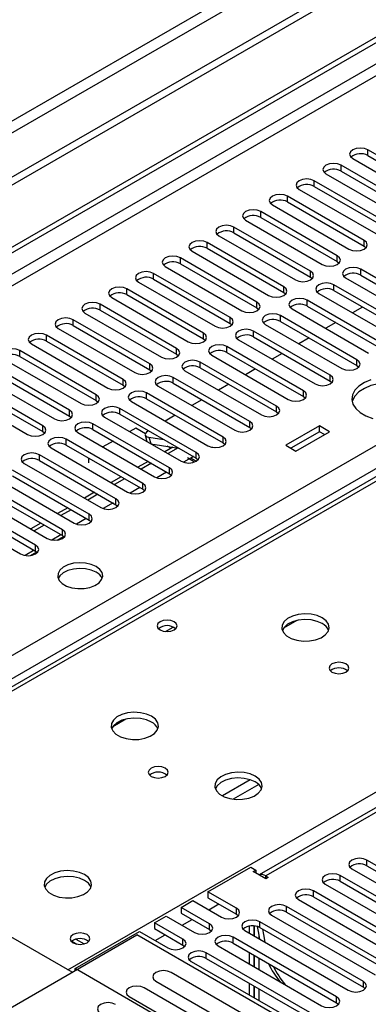
# Model space of a CAD drawing. Units: millimetres. Extents: x 3 to 9033, y 9 to 12780.
# Drawn here: x 4809 to 4882, y 3002 to 3210 of the extents above; entities that cross this region are included whole.
import ezdxf

# ---------------------------------------------------------------- set-up
doc = ezdxf.new("R2010")
doc.units = ezdxf.units.MM
doc.header["$LTSCALE"] = 43

msp = doc.modelspace()

# ---------------------------------------------------------------- linework, layer by layer
at = {"color": 7, "linetype": 'Continuous', "lineweight": 25}
for p, q in [((4686.501, 3092.151), (5833.429, 3754.258)), ((4687.562, 3091.539), (5834.489, 3753.646)), ((5368.95, 3323.24), (4859.217, 3028.978)), ((4999.396, 3287.53), (3724.483, 2551.538)), ((4999.396, 3285.897), (3724.483, 2549.905)), ((5047.872, 3207.808), (4761.074, 3042.243)), ((4898.35, 3172.913), (4882.175, 3182.251)), ((4878.993, 3180.414), (4895.168, 3171.076)), ((4882.175, 3181.026), (4898.35, 3171.689)), ((4892.693, 3169.648), (4876.518, 3178.985)), ((4873.336, 3177.148), (4889.511, 3167.811)), ((4876.518, 3177.761), (4892.693, 3168.423)), ((4867.679, 3173.883), (4883.855, 3164.545)), ((4887.036, 3166.382), (4870.861, 3175.72)), ((4870.861, 3174.495), (4887.036, 3165.157)), ((4881.38, 3163.117), (4865.205, 3172.454)), ((4862.023, 3170.617), (4878.198, 3161.28)), ((4865.205, 3171.229), (4881.38, 3161.892)), ((4875.723, 3159.851), (4859.548, 3169.189)), ((4859.548, 3167.964), (4875.723, 3158.626)), ((4870.066, 3156.585), (4853.891, 3165.923)), ((4856.366, 3167.352), (4872.541, 3158.014)), ((4850.709, 3164.086), (4866.884, 3154.748)), ((4853.891, 3164.698), (4870.066, 3155.36)), ((4864.409, 3153.32), (4848.234, 3162.657)), ((4848.234, 3161.432), (4864.409, 3152.095)), ((4881.38, 3161.892), (4881.773, 3161.586)), ((4858.752, 3150.054), (4842.577, 3159.392)), ((4845.052, 3160.82), (4861.227, 3151.483)), ((4839.395, 3157.555), (4855.57, 3148.217)), ((4842.577, 3158.167), (4858.752, 3148.829)), ((4875.723, 3158.626), (4876.116, 3158.32)), ((4853.095, 3146.788), (4836.92, 3156.126)), ((4870.066, 3155.36), (4870.459, 3155.054)), ((4877.491, 3155.157), (4893.666, 3145.819)), ((4896.848, 3147.656), (4880.673, 3156.993)), ((4880.673, 3155.769), (4896.848, 3146.431)), ((4833.738, 3154.289), (4849.913, 3144.951)), ((4836.92, 3154.901), (4853.095, 3145.564)), ((4891.191, 3144.39), (4875.016, 3153.728)), ((4828.082, 3151.023), (4844.257, 3141.686)), ((4847.439, 3143.523), (4831.263, 3152.86)), ((4831.263, 3151.636), (4847.439, 3142.298)), ((4864.409, 3152.095), (4864.802, 3151.789)), ((4871.834, 3151.891), (4888.009, 3142.553)), ((4875.016, 3152.503), (4891.191, 3143.165)), ((4841.782, 3140.257), (4825.607, 3149.595)), ((4858.752, 3148.829), (4859.145, 3148.523)), ((4885.534, 3141.125), (4869.359, 3150.462)), ((4869.359, 3149.237), (4885.534, 3139.9)), ((4881.066, 3149.01), (4878.945, 3147.786)), ((4822.425, 3147.758), (4838.6, 3138.42)), ((4825.607, 3148.37), (4841.782, 3139.032)), ((4879.877, 3137.859), (4863.702, 3147.197)), ((4866.177, 3148.625), (4882.352, 3139.288)), ((4836.125, 3136.991), (4819.95, 3146.329)), ((4819.95, 3145.104), (4836.125, 3135.767)), ((4853.095, 3145.564), (4853.489, 3145.257)), ((4860.52, 3145.36), (4876.695, 3136.022)), ((4863.702, 3145.972), (4879.877, 3136.634)), ((4875.409, 3145.745), (4873.288, 3144.52)), ((4830.468, 3133.726), (4814.293, 3143.063)), ((4816.768, 3144.492), (4832.943, 3135.155)), ((4874.22, 3134.593), (4858.045, 3143.931)), ((4858.045, 3142.706), (4874.22, 3133.368)), ((4811.111, 3141.227), (4827.286, 3131.889)), ((4814.293, 3141.839), (4830.468, 3132.501)), ((4847.439, 3142.298), (4847.832, 3141.992)), ((4868.563, 3131.328), (4852.388, 3140.665)), ((4854.863, 3142.094), (4871.038, 3132.756)), ((4869.752, 3142.479), (4867.631, 3141.254)), ((4824.811, 3130.46), (4808.636, 3139.798)), ((4808.636, 3138.573), (4824.811, 3129.235)), ((4841.782, 3139.032), (4842.175, 3138.726)), ((4849.206, 3138.828), (4865.381, 3129.491)), ((4852.388, 3139.44), (4868.563, 3130.103)), ((4864.095, 3139.213), (4861.974, 3137.989)), ((4819.154, 3127.195), (4802.979, 3136.532)), ((4805.454, 3137.961), (4821.629, 3128.623)), ((4862.906, 3128.062), (4846.731, 3137.4)), ((4879.877, 3136.634), (4880.27, 3136.328)), ((4799.797, 3134.695), (4815.972, 3125.358)), ((4802.979, 3135.307), (4819.154, 3125.97)), ((4836.125, 3135.767), (4836.518, 3135.461)), ((4843.549, 3135.563), (4859.725, 3126.225)), ((4846.731, 3136.175), (4862.906, 3126.837)), ((4858.439, 3135.948), (4856.318, 3134.723)), ((4813.497, 3123.929), (4797.322, 3133.267)), ((4830.468, 3132.501), (4830.861, 3132.195)), ((4837.893, 3132.297), (4854.068, 3122.959)), ((4857.25, 3124.796), (4841.075, 3134.134)), ((4841.075, 3132.909), (4857.25, 3123.572)), ((4852.782, 3132.682), (4850.661, 3131.458)), ((4874.22, 3133.368), (4874.613, 3133.062)), ((4794.14, 3131.43), (4810.315, 3122.092)), ((4797.322, 3132.042), (4813.497, 3122.704)), ((4851.593, 3121.531), (4835.418, 3130.868)), ((4868.563, 3130.103), (4868.957, 3129.797)), ((4824.811, 3129.235), (4825.204, 3128.929)), ((4832.236, 3129.031), (4848.411, 3119.694)), ((4835.418, 3129.644), (4851.593, 3120.306)), ((4847.125, 3129.416), (4845.004, 3128.192)), ((4819.154, 3125.97), (4819.548, 3125.664)), ((4845.936, 3118.265), (4829.761, 3127.603)), ((4829.761, 3126.378), (4845.936, 3117.04)), ((4841.468, 3126.151), (4839.347, 3124.926)), ((4862.906, 3126.837), (4863.3, 3126.531)), ((4840.279, 3114.999), (4824.104, 3124.337)), ((4826.579, 3125.766), (4842.754, 3116.428)), ((4871.933, 3123.892), (4864.862, 3119.81)), ((4874.054, 3122.668), (4871.933, 3123.892)), ((4871.933, 3122.667), (4871.933, 3123.892)), ((4813.497, 3122.704), (4813.891, 3122.398)), ((4820.922, 3122.5), (4837.097, 3113.163)), ((4824.104, 3123.112), (4840.279, 3113.775)), ((4833.134, 3123.424), (4831.885, 3122.703)), ((4835.196, 3122.234), (4833.134, 3123.424)), ((4835.167, 3121.95), (4835.527, 3120.601)), ((4857.25, 3123.572), (4857.643, 3123.265)), ((4871.933, 3122.667), (4865.923, 3119.198)), ((4866.983, 3118.586), (4874.054, 3122.668)), ((4872.994, 3122.055), (4871.933, 3122.667)), ((4834.622, 3111.734), (4818.447, 3121.071)), ((4818.447, 3119.847), (4834.622, 3110.509)), ((4828.349, 3120.662), (4826.228, 3119.437)), ((4835.944, 3121.498), (4839.062, 3121.009)), ((4836.336, 3120.133), (4842.163, 3119.218)), ((4851.593, 3120.306), (4851.986, 3120)), ((4864.862, 3119.81), (4866.983, 3118.586)), ((4828.965, 3108.468), (4812.79, 3117.806)), ((4815.265, 3119.235), (4831.44, 3109.897)), ((4840.964, 3119.407), (4839.279, 3118.434)), ((4840.529, 3119.156), (4839.769, 3119.594)), ((4842.076, 3119.232), (4839.986, 3118.026)), ((4849.005, 3119.448), (4849.839, 3119.317)), ((4809.608, 3115.969), (4825.783, 3106.631)), ((4812.79, 3116.581), (4828.965, 3107.243)), ((4823.235, 3116.076), (4823.235, 3117.083)), ((4835.743, 3116.393), (4833.622, 3115.168)), ((4836.451, 3115.985), (4834.329, 3114.76)), ((4845.319, 3117.396), (4843.262, 3116.208)), ((4845.558, 3116.252), (4844.065, 3117.114)), ((4845.319, 3117.396), (4844.801, 3117.097)), ((4845.948, 3116.435), (4844.801, 3117.097)), ((4845.936, 3117.04), (4846.329, 3116.734)), ((4823.308, 3105.203), (4807.133, 3114.54)), ((4839.663, 3114.131), (4837.605, 3112.943)), ((4840.279, 3113.775), (4840.672, 3113.469)), ((4803.952, 3112.703), (4820.127, 3103.366)), ((4807.133, 3113.315), (4823.308, 3103.978)), ((4830.087, 3113.127), (4827.965, 3111.903)), ((4830.794, 3112.719), (4828.673, 3111.495)), ((4798.295, 3109.438), (4814.47, 3100.1)), ((4817.652, 3101.937), (4801.477, 3111.275)), ((4801.477, 3110.05), (4817.652, 3100.712)), ((4824.43, 3109.862), (4822.309, 3108.637)), ((4825.137, 3109.454), (4823.016, 3108.229)), ((4834.006, 3110.865), (4831.948, 3109.677)), ((4834.622, 3110.509), (4835.015, 3110.203)), ((4811.995, 3098.671), (4795.82, 3108.009)), ((4828.349, 3107.599), (4826.291, 3106.411)), ((4828.965, 3107.243), (4829.359, 3106.937)), ((4792.638, 3106.172), (4808.813, 3096.834)), ((4795.82, 3106.784), (4811.995, 3097.446)), ((4818.773, 3106.596), (4816.652, 3105.372)), ((4819.48, 3106.188), (4817.359, 3104.963)), ((4813.116, 3103.33), (4810.995, 3102.106)), ((4822.692, 3104.334), (4820.634, 3103.146)), ((4823.308, 3103.978), (4823.702, 3103.672)), ((4813.823, 3102.922), (4811.702, 3101.698)), ((4816.58, 3099.755), (4817.918, 3100.527)), ((4817.652, 3100.712), (4818.045, 3100.406)), ((4810.923, 3096.489), (4812.261, 3097.261)), ((4811.995, 3097.446), (4812.388, 3097.14)), ((4867.148, 3082.749), (4864.36, 3081.14)), ((4831.085, 3061.93), (4828.298, 3060.321)), ((4819.685, 3008.407), (4758.449, 3043.758)), ((4848.411, 3025.399), (4857.444, 3030.614)), ((4857.444, 3030.614), (4858.505, 3030.001)), ((4878.816, 3030.297), (4900.677, 3017.677)), ((4903.859, 3019.514), (4881.998, 3032.134)), ((4881.998, 3030.909), (4903.859, 3018.289)), ((4857.975, 3029.695), (4858.505, 3030.001)), ((4860.626, 3028.164), (4857.975, 3029.695)), ((4858.505, 3030.001), (4858.505, 3029.389)), ((4860.626, 3028.777), (4861.157, 3028.471)), ((4861.157, 3028.471), (4860.626, 3028.164)), ((4898.202, 3016.249), (4876.341, 3028.868)), ((4873.16, 3027.031), (4895.02, 3014.412)), ((4876.341, 3027.644), (4898.202, 3015.024)), ((4854.421, 3021.929), (4848.411, 3025.399)), ((4848.411, 3025.399), (4848.411, 3024.174)), ((4848.411, 3024.174), (4854.421, 3020.704)), ((4892.545, 3012.983), (4870.685, 3025.603)), ((4870.685, 3024.378), (4892.545, 3011.758)), ((4842.754, 3022.133), (4845.229, 3023.562)), ((4848.764, 3018.663), (4842.754, 3022.133)), ((4842.754, 3022.133), (4842.754, 3020.908)), ((4845.229, 3023.562), (4851.239, 3020.092)), ((4886.888, 3009.717), (4865.028, 3022.337)), ((4867.503, 3023.766), (4889.363, 3011.146)), ((4837.097, 3018.867), (4839.572, 3020.296)), ((4839.572, 3020.296), (4845.582, 3016.826)), ((4842.754, 3020.908), (4848.764, 3017.438)), ((4854.421, 3020.704), (4854.814, 3020.398)), ((4861.846, 3020.5), (4883.706, 3007.88)), ((4865.028, 3021.112), (4886.888, 3008.492)), ((4843.108, 3015.398), (4837.097, 3018.867)), ((4837.097, 3018.867), (4837.097, 3017.643)), ((4857.086, 3018.164), (4857.086, 3016.717)), ((4858.146, 3018.21), (4858.146, 3016.105)), ((4858.147, 3018.043), (4858.156, 3018.048)), ((4858.156, 3016.099), (4858.156, 3018.209)), ((4881.232, 3006.452), (4859.371, 3019.072)), ((4859.371, 3017.847), (4881.232, 3005.227)), ((4788.148, 2990.201), (4833.403, 3016.327)), ((4820.321, 3009.183), (4833.915, 3017.03)), ((4899.34, 2978.262), (4833.403, 3016.327)), ((4833.915, 3017.03), (4839.926, 3013.561)), ((4837.097, 3017.643), (4843.108, 3014.173)), ((4848.764, 3017.438), (4849.158, 3017.132)), ((4875.575, 3003.186), (4853.714, 3015.806)), ((4856.189, 3017.235), (4878.05, 3004.615)), ((4859.217, 3015.486), (4859.217, 3016.15)), ((4819.643, 3014.965), (4820.678, 3014.368)), ((4843.108, 3014.173), (4843.501, 3013.867)), ((4850.532, 3013.969), (4872.393, 3001.349)), ((4853.714, 3014.581), (4875.575, 3001.961)), ((4869.918, 2999.92), (4848.057, 3012.54)), ((4857.086, 3012.635), (4857.086, 3010.186)), ((4858.146, 3012.022), (4858.146, 3009.573)), ((4858.156, 3009.567), (4858.156, 3012.017)), ((4844.875, 3010.703), (4866.736, 2998.083)), ((4848.057, 3011.315), (4869.918, 2998.696)), ((4859.217, 3008.955), (4859.217, 3011.404)), ((4886.612, 2970.914), (4820.321, 3009.183)), ((4820.321, 3008.775), (4820.321, 3009.183)), ((4861.818, 2996.131), (4840.605, 3008.377)), ((4837.423, 3006.54), (4858.636, 2994.294)), ((4857.086, 3006.103), (4857.086, 3003.654)), ((4858.146, 3005.491), (4858.146, 3003.042)), ((4858.156, 3003.036), (4858.156, 3005.485)), ((4881.232, 3005.227), (4881.625, 3004.921)), ((4831.766, 3003.274), (4852.979, 2991.028)), ((4856.161, 2992.865), (4834.948, 3005.111)), ((4859.217, 3002.424), (4859.217, 3004.873)), ((4875.575, 3001.961), (4875.968, 3001.655))]:
    msp.add_line(p, q, dxfattribs=at)
at = {"color": 8, "linetype": 'Continuous', "lineweight": 25}
for p, q in [((5832.929, 3748.254), (4687.562, 3087.048)), ((4688.623, 3085.211), (5833.429, 3746.093)), ((4793.451, 3067.556), (5864.011, 3685.577)), ((5866.132, 3681.903), (4795.573, 3063.882)), ((5370.45, 3323.092), (4860.626, 3028.777)), ((4938.055, 3263.956), (3767.439, 2588.174)), ((3768.5, 2586.337), (4939.115, 3262.119)), ((5049.247, 3207.672), (4761.879, 3041.778)), ((4882.175, 3181.026), (4882.175, 3182.251)), ((4876.518, 3177.761), (4876.518, 3178.985)), ((4818.801, 3008.917), (5106.169, 3174.811)), ((4870.861, 3174.495), (4870.861, 3175.72)), ((4865.205, 3171.229), (4865.205, 3172.454)), ((4859.548, 3167.964), (4859.548, 3169.189)), ((4853.891, 3164.698), (4853.891, 3165.923)), ((4848.234, 3161.432), (4848.234, 3162.657)), ((4881.38, 3161.892), (4881.38, 3163.117)), ((4842.577, 3158.167), (4842.577, 3159.392)), ((4875.723, 3158.626), (4875.723, 3159.851)), ((4836.92, 3154.901), (4836.92, 3156.126)), ((4870.066, 3155.36), (4870.066, 3156.585)), ((4880.673, 3155.769), (4880.673, 3156.993)), ((4864.409, 3152.095), (4864.409, 3153.32)), ((4875.016, 3152.503), (4875.016, 3153.728)), ((4831.263, 3151.636), (4831.263, 3152.86)), ((4825.607, 3148.37), (4825.607, 3149.595)), ((4858.752, 3148.829), (4858.752, 3150.054)), ((4869.359, 3149.237), (4869.359, 3150.462)), ((4853.095, 3145.564), (4853.095, 3146.788)), ((4863.702, 3145.972), (4863.702, 3147.197)), ((4819.95, 3145.104), (4819.95, 3146.329)), ((4814.293, 3141.839), (4814.293, 3143.063)), ((4847.439, 3142.298), (4847.439, 3143.523)), ((4858.045, 3142.706), (4858.045, 3143.931)), ((4852.388, 3139.44), (4852.388, 3140.665)), ((4808.636, 3138.573), (4808.636, 3139.798)), ((4841.782, 3139.032), (4841.782, 3140.257)), ((4836.125, 3135.767), (4836.125, 3136.991)), ((4846.731, 3136.175), (4846.731, 3137.4)), ((4879.877, 3136.634), (4879.877, 3137.859)), ((4874.22, 3133.368), (4874.22, 3134.593)), ((4830.468, 3132.501), (4830.468, 3133.726)), ((4841.075, 3132.909), (4841.075, 3134.134)), ((4824.811, 3129.235), (4824.811, 3130.46)), ((4835.418, 3129.644), (4835.418, 3130.868)), ((4868.563, 3130.103), (4868.563, 3131.328)), ((4862.906, 3126.837), (4862.906, 3128.062)), ((4819.154, 3125.97), (4819.154, 3127.195)), ((4829.761, 3126.378), (4829.761, 3127.603)), ((4813.497, 3122.704), (4813.497, 3123.929)), ((4824.104, 3123.112), (4824.104, 3124.337)), ((4857.25, 3123.572), (4857.25, 3124.796)), ((4818.447, 3119.847), (4818.447, 3121.071)), ((4835.944, 3121.498), (4836.303, 3120.152)), ((4851.593, 3120.306), (4851.593, 3121.531)), ((4812.79, 3116.581), (4812.79, 3117.806)), ((4845.936, 3117.04), (4845.936, 3118.265)), ((4840.279, 3113.775), (4840.279, 3114.999)), ((4834.622, 3110.509), (4834.622, 3111.734)), ((4828.965, 3107.243), (4828.965, 3108.468)), ((4823.308, 3103.978), (4823.308, 3105.203)), ((4817.652, 3100.712), (4817.652, 3101.937)), ((4817.359, 3100.881), (4815.436, 3099.771)), ((4811.702, 3097.615), (4809.779, 3096.505)), ((4811.995, 3097.446), (4811.995, 3098.671)), ((4839.459, 3080.44), (4841.065, 3081.367)), ((4857.32, 3049.109), (4851.441, 3045.715)), ((4859.121, 3048.107), (4853.749, 3045.006)), ((4881.998, 3030.909), (4881.998, 3032.134)), ((4860.626, 3028.164), (4860.626, 3028.777)), ((4876.341, 3027.644), (4876.341, 3028.868)), ((4870.685, 3024.378), (4870.685, 3025.603)), ((4848.588, 3021.622), (4850.709, 3022.847)), ((4854.421, 3020.704), (4854.421, 3021.929)), ((4865.028, 3021.112), (4865.028, 3022.337)), ((4842.931, 3018.357), (4845.052, 3019.581)), ((4848.764, 3017.438), (4848.764, 3018.663)), ((4859.371, 3017.847), (4859.371, 3019.072)), ((4837.274, 3015.091), (4839.396, 3016.316)), ((4853.714, 3014.581), (4853.714, 3015.806)), ((4820.518, 3015.39), (4822.231, 3014.401)), ((4843.108, 3014.173), (4843.108, 3015.398)), ((4848.057, 3011.315), (4848.057, 3012.54)), ((4881.232, 3005.227), (4881.232, 3006.452)), ((4875.575, 3001.961), (4875.575, 3003.186))]:
    msp.add_line(p, q, dxfattribs=at)
at = {"color": 7, "linetype": 'Continuous', "lineweight": 25, "flags": 128}
for points in [[(4882.175, 3182.251), (4881.445, 3182.533), (4880.584, 3182.632), (4879.723, 3182.533), (4878.993, 3182.251), (4878.505, 3181.83), (4878.334, 3181.333), (4878.505, 3180.836), (4878.993, 3180.414)], [(4876.518, 3178.985), (4875.788, 3179.267), (4874.927, 3179.366), (4874.066, 3179.267), (4873.336, 3178.985), (4872.849, 3178.564), (4872.677, 3178.067), (4872.849, 3177.57), (4873.336, 3177.148)], [(4870.861, 3175.72), (4870.132, 3176.001), (4869.27, 3176.1), (4868.409, 3176.001), (4867.679, 3175.72), (4867.192, 3175.298), (4867.02, 3174.801), (4867.192, 3174.304), (4867.679, 3173.883)], [(4865.205, 3172.454), (4864.475, 3172.736), (4863.614, 3172.835), (4862.753, 3172.736), (4862.023, 3172.454), (4861.535, 3172.033), (4861.364, 3171.536), (4861.535, 3171.039), (4862.023, 3170.617)], [(4859.548, 3169.189), (4858.818, 3169.47), (4857.957, 3169.569), (4857.096, 3169.47), (4856.366, 3169.189), (4855.878, 3168.767), (4855.707, 3168.27), (4855.878, 3167.773), (4856.366, 3167.352)], [(4853.891, 3165.923), (4853.161, 3166.204), (4852.3, 3166.303), (4851.439, 3166.204), (4850.709, 3165.923), (4850.221, 3165.502), (4850.05, 3165.004), (4850.221, 3164.507), (4850.709, 3164.086)], [(4848.234, 3162.657), (4847.504, 3162.939), (4846.643, 3163.038), (4845.782, 3162.939), (4845.052, 3162.657), (4844.564, 3162.236), (4844.393, 3161.739), (4844.564, 3161.242), (4845.052, 3160.82)], [(4878.198, 3161.28), (4878.928, 3160.998), (4879.789, 3160.899), (4880.65, 3160.998), (4881.38, 3161.28), (4881.867, 3161.701), (4882.039, 3162.198), (4881.867, 3162.695), (4881.38, 3163.117)], [(4842.577, 3159.392), (4841.847, 3159.673), (4840.986, 3159.772), (4840.125, 3159.673), (4839.395, 3159.392), (4838.907, 3158.97), (4838.736, 3158.473), (4838.907, 3157.976), (4839.395, 3157.555)], [(4872.541, 3158.014), (4873.271, 3157.732), (4874.132, 3157.633), (4874.993, 3157.732), (4875.723, 3158.014), (4876.211, 3158.435), (4876.382, 3158.932), (4876.211, 3159.429), (4875.723, 3159.851)], [(4880.673, 3156.993), (4879.943, 3157.275), (4879.082, 3157.374), (4878.221, 3157.275), (4877.491, 3156.993), (4877.003, 3156.572), (4876.832, 3156.075), (4877.003, 3155.578), (4877.491, 3155.157)], [(4836.92, 3156.126), (4836.19, 3156.408), (4835.329, 3156.506), (4834.468, 3156.408), (4833.738, 3156.126), (4833.251, 3155.705), (4833.079, 3155.208), (4833.251, 3154.71), (4833.738, 3154.289)], [(4866.884, 3154.748), (4867.614, 3154.467), (4868.475, 3154.368), (4869.336, 3154.467), (4870.066, 3154.748), (4870.554, 3155.17), (4870.725, 3155.667), (4870.554, 3156.164), (4870.066, 3156.585)], [(4831.263, 3152.86), (4830.534, 3153.142), (4829.672, 3153.241), (4828.811, 3153.142), (4828.082, 3152.86), (4827.594, 3152.439), (4827.422, 3151.942), (4827.594, 3151.445), (4828.082, 3151.023)], [(4861.227, 3151.483), (4861.957, 3151.201), (4862.818, 3151.102), (4863.679, 3151.201), (4864.409, 3151.483), (4864.897, 3151.904), (4865.068, 3152.401), (4864.897, 3152.898), (4864.409, 3153.32)], [(4875.016, 3153.728), (4874.286, 3154.009), (4873.425, 3154.108), (4872.564, 3154.009), (4871.834, 3153.728), (4871.346, 3153.306), (4871.175, 3152.809), (4871.346, 3152.312), (4871.834, 3151.891)], [(4825.607, 3149.595), (4824.877, 3149.876), (4824.016, 3149.975), (4823.155, 3149.876), (4822.425, 3149.595), (4821.937, 3149.173), (4821.766, 3148.676), (4821.937, 3148.179), (4822.425, 3147.758)], [(4855.57, 3148.217), (4856.3, 3147.935), (4857.161, 3147.837), (4858.022, 3147.935), (4858.752, 3148.217), (4859.24, 3148.638), (4859.411, 3149.136), (4859.24, 3149.633), (4858.752, 3150.054)], [(4869.359, 3150.462), (4868.629, 3150.744), (4867.768, 3150.843), (4866.907, 3150.744), (4866.177, 3150.462), (4865.689, 3150.041), (4865.518, 3149.544), (4865.689, 3149.047), (4866.177, 3148.625)], [(4849.913, 3144.951), (4850.643, 3144.67), (4851.504, 3144.571), (4852.365, 3144.67), (4853.095, 3144.951), (4853.583, 3145.373), (4853.754, 3145.87), (4853.583, 3146.367), (4853.095, 3146.788)], [(4863.702, 3147.197), (4862.972, 3147.478), (4862.111, 3147.577), (4861.25, 3147.478), (4860.52, 3147.197), (4860.032, 3146.775), (4859.861, 3146.278), (4860.032, 3145.781), (4860.52, 3145.36)], [(4819.95, 3146.329), (4819.22, 3146.611), (4818.359, 3146.71), (4817.498, 3146.611), (4816.768, 3146.329), (4816.28, 3145.908), (4816.109, 3145.411), (4816.28, 3144.914), (4816.768, 3144.492)], [(4814.293, 3143.063), (4813.563, 3143.345), (4812.702, 3143.444), (4811.841, 3143.345), (4811.111, 3143.063), (4810.623, 3142.642), (4810.452, 3142.145), (4810.623, 3141.648), (4811.111, 3141.227)], [(4844.257, 3141.686), (4844.986, 3141.404), (4845.848, 3141.305), (4846.709, 3141.404), (4847.439, 3141.686), (4847.926, 3142.107), (4848.098, 3142.604), (4847.926, 3143.101), (4847.439, 3143.523)], [(4858.045, 3143.931), (4857.315, 3144.212), (4856.454, 3144.311), (4855.593, 3144.212), (4854.863, 3143.931), (4854.375, 3143.51), (4854.204, 3143.012), (4854.375, 3142.515), (4854.863, 3142.094)], [(4852.388, 3140.665), (4851.658, 3140.947), (4850.797, 3141.046), (4849.936, 3140.947), (4849.206, 3140.665), (4848.719, 3140.244), (4848.547, 3139.747), (4848.719, 3139.25), (4849.206, 3138.828)], [(4808.636, 3139.798), (4807.906, 3140.079), (4807.045, 3140.178), (4806.184, 3140.079), (4805.454, 3139.798), (4804.966, 3139.376), (4804.795, 3138.879), (4804.966, 3138.382), (4805.454, 3137.961)], [(4838.6, 3138.42), (4839.33, 3138.139), (4840.191, 3138.04), (4841.052, 3138.139), (4841.782, 3138.42), (4842.269, 3138.842), (4842.441, 3139.339), (4842.269, 3139.836), (4841.782, 3140.257)], [(4832.943, 3135.155), (4833.673, 3134.873), (4834.534, 3134.774), (4835.395, 3134.873), (4836.125, 3135.155), (4836.613, 3135.576), (4836.784, 3136.073), (4836.613, 3136.57), (4836.125, 3136.991)], [(4846.731, 3137.4), (4846.001, 3137.681), (4845.14, 3137.78), (4844.279, 3137.681), (4843.549, 3137.4), (4843.062, 3136.978), (4842.89, 3136.481), (4843.062, 3135.984), (4843.549, 3135.563)], [(4876.695, 3136.022), (4877.425, 3135.74), (4878.286, 3135.641), (4879.147, 3135.74), (4879.877, 3136.022), (4880.365, 3136.443), (4880.536, 3136.94), (4880.365, 3137.437), (4879.877, 3137.859)], [(4841.075, 3134.134), (4840.345, 3134.416), (4839.484, 3134.514), (4838.623, 3134.416), (4837.893, 3134.134), (4837.405, 3133.713), (4837.234, 3133.216), (4837.405, 3132.719), (4837.893, 3132.297)], [(4871.038, 3132.756), (4871.768, 3132.475), (4872.629, 3132.376), (4873.49, 3132.475), (4874.22, 3132.756), (4874.708, 3133.178), (4874.879, 3133.675), (4874.708, 3134.172), (4874.22, 3134.593)], [(4827.286, 3131.889), (4828.016, 3131.607), (4828.877, 3131.508), (4829.738, 3131.607), (4830.468, 3131.889), (4830.956, 3132.31), (4831.127, 3132.807), (4830.956, 3133.304), (4830.468, 3133.726)], [(4882.845, 3133.627), (4881.44, 3133.045), (4880.285, 3132.301), (4879.433, 3131.432), (4878.926, 3130.477), (4878.785, 3129.482), (4879.019, 3128.493), (4879.615, 3127.555), (4880.547, 3126.714), (4881.77, 3126.007), (4883.228, 3125.47)], [(4892.439, 3131.648), (4891.091, 3132.274), (4889.541, 3132.717), (4887.862, 3132.958), (4886.133, 3132.985), (4884.434, 3132.797), (4882.845, 3132.402), (4881.44, 3131.82), (4880.285, 3131.077), (4879.433, 3130.207), (4878.926, 3129.253), (4878.853, 3128.995)], [(4821.629, 3128.623), (4822.359, 3128.342), (4823.22, 3128.243), (4824.081, 3128.342), (4824.811, 3128.623), (4825.299, 3129.045), (4825.47, 3129.542), (4825.299, 3130.039), (4824.811, 3130.46)], [(4835.418, 3130.868), (4834.688, 3131.15), (4833.827, 3131.249), (4832.966, 3131.15), (4832.236, 3130.868), (4831.748, 3130.447), (4831.577, 3129.95), (4831.748, 3129.453), (4832.236, 3129.031)], [(4865.381, 3129.491), (4866.111, 3129.209), (4866.972, 3129.11), (4867.833, 3129.209), (4868.563, 3129.491), (4869.051, 3129.912), (4869.222, 3130.409), (4869.051, 3130.906), (4868.563, 3131.328)], [(4829.761, 3127.603), (4829.031, 3127.884), (4828.17, 3127.983), (4827.309, 3127.884), (4826.579, 3127.603), (4826.091, 3127.181), (4825.92, 3126.684), (4826.091, 3126.187), (4826.579, 3125.766)], [(4859.725, 3126.225), (4860.454, 3125.943), (4861.316, 3125.845), (4862.177, 3125.943), (4862.906, 3126.225), (4863.394, 3126.646), (4863.565, 3127.144), (4863.394, 3127.641), (4862.906, 3128.062)], [(4815.972, 3125.358), (4816.702, 3125.076), (4817.563, 3124.977), (4818.424, 3125.076), (4819.154, 3125.358), (4819.642, 3125.779), (4819.813, 3126.276), (4819.642, 3126.773), (4819.154, 3127.195)], [(4810.315, 3122.092), (4811.045, 3121.81), (4811.906, 3121.712), (4812.767, 3121.81), (4813.497, 3122.092), (4813.985, 3122.513), (4814.156, 3123.01), (4813.985, 3123.507), (4813.497, 3123.929)], [(4824.104, 3124.337), (4823.374, 3124.619), (4822.513, 3124.718), (4821.652, 3124.619), (4820.922, 3124.337), (4820.434, 3123.916), (4820.263, 3123.419), (4820.434, 3122.922), (4820.922, 3122.5)], [(4854.068, 3122.959), (4854.798, 3122.678), (4855.659, 3122.579), (4856.52, 3122.678), (4857.25, 3122.959), (4857.737, 3123.381), (4857.909, 3123.878), (4857.737, 3124.375), (4857.25, 3124.796)], [(4835.821, 3122.879), (4835.696, 3122.791), (4835.412, 3122.543), (4835.229, 3122.303), (4835.156, 3122.078), (4835.194, 3121.878), (4835.343, 3121.711), (4835.596, 3121.583), (4835.944, 3121.498)], [(4818.447, 3121.071), (4817.717, 3121.353), (4816.856, 3121.452), (4815.995, 3121.353), (4815.265, 3121.071), (4814.777, 3120.65), (4814.606, 3120.153), (4814.777, 3119.656), (4815.265, 3119.235)], [(4848.411, 3119.694), (4849.141, 3119.412), (4850.002, 3119.313), (4850.863, 3119.412), (4851.593, 3119.694), (4852.081, 3120.115), (4852.252, 3120.612), (4852.081, 3121.109), (4851.593, 3121.531)], [(4812.79, 3117.806), (4812.06, 3118.087), (4811.199, 3118.186), (4810.338, 3118.087), (4809.608, 3117.806), (4809.121, 3117.384), (4808.949, 3116.887), (4809.121, 3116.39), (4809.608, 3115.969)], [(4842.754, 3116.428), (4843.484, 3116.147), (4844.345, 3116.048), (4845.206, 3116.147), (4845.936, 3116.428), (4846.424, 3116.85), (4846.595, 3117.347), (4846.424, 3117.844), (4845.936, 3118.265)], [(4837.097, 3113.163), (4837.827, 3112.881), (4838.688, 3112.782), (4839.549, 3112.881), (4840.279, 3113.163), (4840.767, 3113.584), (4840.938, 3114.081), (4840.767, 3114.578), (4840.279, 3114.999)], [(4831.44, 3109.897), (4832.17, 3109.615), (4833.031, 3109.516), (4833.892, 3109.615), (4834.622, 3109.897), (4835.11, 3110.318), (4835.281, 3110.815), (4835.11, 3111.312), (4834.622, 3111.734)], [(4825.783, 3106.631), (4826.513, 3106.35), (4827.374, 3106.251), (4828.235, 3106.35), (4828.965, 3106.631), (4829.453, 3107.053), (4829.624, 3107.55), (4829.453, 3108.047), (4828.965, 3108.468)], [(4820.127, 3103.366), (4820.856, 3103.084), (4821.718, 3102.985), (4822.579, 3103.084), (4823.309, 3103.366), (4823.796, 3103.787), (4823.968, 3104.284), (4823.796, 3104.781), (4823.308, 3105.203)], [(4814.47, 3100.1), (4815.2, 3099.818), (4816.061, 3099.72), (4816.922, 3099.818), (4817.652, 3100.1), (4818.139, 3100.521), (4818.311, 3101.018), (4818.139, 3101.516), (4817.652, 3101.937)], [(4808.813, 3096.834), (4809.543, 3096.553), (4810.404, 3096.454), (4811.265, 3096.553), (4811.995, 3096.834), (4812.483, 3097.256), (4812.654, 3097.753), (4812.483, 3098.25), (4811.995, 3098.671)], [(4824.776, 3094.171), (4823.745, 3094.622), (4822.542, 3094.896), (4821.255, 3094.973), (4819.98, 3094.846), (4818.812, 3094.525), (4817.837, 3094.034), (4817.128, 3093.41), (4816.736, 3092.698), (4816.692, 3091.952), (4816.998, 3091.226), (4817.632, 3090.575), (4818.547, 3090.047), (4819.675, 3089.681), (4820.932, 3089.504), (4822.224, 3089.53), (4823.457, 3089.756), (4824.539, 3090.165), (4825.389, 3090.728), (4825.945, 3091.403), (4826.165, 3092.138), (4826.032, 3092.881), (4825.558, 3093.576), (4824.776, 3094.171)], [(4824.776, 3092.946), (4823.745, 3093.397), (4822.542, 3093.671), (4821.255, 3093.748), (4819.98, 3093.621), (4818.812, 3093.3), (4817.837, 3092.809), (4817.128, 3092.185), (4816.787, 3091.62)], [(4841.252, 3082.496), (4840.57, 3082.759), (4839.767, 3082.851), (4838.963, 3082.759), (4838.282, 3082.496), (4837.827, 3082.103), (4837.667, 3081.639), (4837.827, 3081.175), (4838.282, 3080.782), (4838.963, 3080.519), (4839.767, 3080.427), (4840.57, 3080.519), (4841.252, 3080.782), (4841.707, 3081.175), (4841.867, 3081.639), (4841.707, 3082.103), (4841.252, 3082.496)], [(4872.539, 3083.334), (4871.454, 3083.809), (4870.187, 3084.098), (4868.833, 3084.178), (4867.491, 3084.044), (4866.261, 3083.707), (4865.235, 3083.19), (4864.488, 3082.533), (4864.076, 3081.784), (4864.029, 3080.998), (4864.352, 3080.234), (4865.019, 3079.549), (4865.982, 3078.993), (4867.169, 3078.608), (4868.492, 3078.422), (4869.853, 3078.449), (4871.151, 3078.687), (4872.289, 3079.118), (4873.184, 3079.71), (4873.769, 3080.42), (4874, 3081.195), (4873.861, 3081.977), (4873.362, 3082.708), (4872.539, 3083.334)], [(4872.539, 3082.109), (4871.454, 3082.584), (4870.187, 3082.873), (4868.833, 3082.953), (4867.491, 3082.82), (4866.261, 3082.482), (4865.235, 3081.965), (4864.488, 3081.308), (4864.117, 3080.681)], [(4877.559, 3073.578), (4876.878, 3073.841), (4876.074, 3073.933), (4875.271, 3073.841), (4874.589, 3073.578), (4874.134, 3073.185), (4873.974, 3072.721), (4874.134, 3072.257), (4874.589, 3071.864), (4875.271, 3071.601), (4876.074, 3071.509), (4876.878, 3071.601), (4877.559, 3071.864), (4878.015, 3072.257), (4878.174, 3072.721), (4878.014, 3073.185), (4877.559, 3073.578)], [(4836.476, 3062.516), (4835.391, 3062.991), (4834.125, 3063.279), (4832.77, 3063.36), (4831.428, 3063.226), (4830.199, 3062.888), (4829.172, 3062.372), (4828.425, 3061.715), (4828.014, 3060.965), (4827.967, 3060.18), (4828.289, 3059.416), (4828.957, 3058.731), (4829.92, 3058.175), (4831.107, 3057.79), (4832.43, 3057.604), (4833.79, 3057.63), (4835.088, 3057.868), (4836.227, 3058.299), (4837.122, 3058.892), (4837.707, 3059.602), (4837.938, 3060.376), (4837.799, 3061.158), (4837.299, 3061.89), (4836.476, 3062.516)], [(4836.476, 3061.291), (4835.391, 3061.766), (4834.125, 3062.054), (4832.77, 3062.135), (4831.428, 3062.001), (4830.199, 3061.664), (4829.172, 3061.147), (4828.425, 3060.49), (4828.055, 3059.862)], [(4839.375, 3051.535), (4838.694, 3051.798), (4837.891, 3051.89), (4837.087, 3051.798), (4836.406, 3051.535), (4835.95, 3051.142), (4835.791, 3050.678), (4835.95, 3050.214), (4836.406, 3049.821), (4837.087, 3049.558), (4837.891, 3049.466), (4838.694, 3049.558), (4839.375, 3049.821), (4839.831, 3050.214), (4839.991, 3050.678), (4839.831, 3051.142), (4839.375, 3051.535)], [(4858.397, 3049.862), (4857.312, 3050.337), (4856.045, 3050.625), (4854.69, 3050.705), (4853.349, 3050.572), (4852.119, 3050.234), (4851.093, 3049.717), (4850.346, 3049.06), (4849.934, 3048.311), (4849.887, 3047.525), (4850.21, 3046.762), (4850.877, 3046.076), (4851.84, 3045.521), (4853.027, 3045.135), (4854.35, 3044.949), (4855.711, 3044.976), (4857.009, 3045.214), (4858.147, 3045.645), (4859.042, 3046.237), (4859.627, 3046.947), (4859.858, 3047.722), (4859.719, 3048.504), (4859.219, 3049.235), (4858.397, 3049.862)], [(4858.397, 3048.637), (4857.312, 3049.112), (4856.045, 3049.4), (4854.69, 3049.48), (4853.349, 3049.347), (4852.119, 3049.009), (4851.093, 3048.493), (4850.346, 3047.835), (4849.975, 3047.208)], [(4881.998, 3032.134), (4881.268, 3032.416), (4880.407, 3032.514), (4879.546, 3032.416), (4878.816, 3032.134), (4878.329, 3031.713), (4878.157, 3031.216), (4878.329, 3030.718), (4878.816, 3030.297)], [(4822.334, 3029.043), (4821.249, 3029.518), (4819.982, 3029.806), (4818.628, 3029.887), (4817.286, 3029.753), (4816.056, 3029.416), (4815.03, 3028.899), (4814.283, 3028.242), (4813.871, 3027.493), (4813.825, 3026.707), (4814.147, 3025.943), (4814.815, 3025.258), (4815.777, 3024.702), (4816.964, 3024.317), (4818.287, 3024.131), (4819.648, 3024.158), (4820.946, 3024.395), (4822.085, 3024.827), (4822.98, 3025.419), (4823.564, 3026.129), (4823.796, 3026.904), (4823.656, 3027.685), (4823.157, 3028.417), (4822.334, 3029.043)], [(4822.334, 3027.818), (4821.249, 3028.293), (4819.982, 3028.582), (4818.628, 3028.662), (4817.286, 3028.528), (4816.056, 3028.191), (4815.03, 3027.674), (4814.283, 3027.017), (4813.913, 3026.39)], [(4876.341, 3028.868), (4875.612, 3029.15), (4874.751, 3029.249), (4873.89, 3029.15), (4873.16, 3028.868), (4872.672, 3028.447), (4872.501, 3027.95), (4872.672, 3027.453), (4873.16, 3027.031)], [(4870.685, 3025.603), (4869.955, 3025.884), (4869.094, 3025.983), (4868.233, 3025.884), (4867.503, 3025.603), (4867.015, 3025.181), (4866.844, 3024.684), (4867.015, 3024.187), (4867.503, 3023.766)], [(4851.239, 3020.092), (4851.969, 3019.81), (4852.83, 3019.712), (4853.691, 3019.81), (4854.421, 3020.092), (4854.909, 3020.513), (4855.08, 3021.01), (4854.909, 3021.508), (4854.421, 3021.929)], [(4865.028, 3022.337), (4864.298, 3022.619), (4863.437, 3022.718), (4862.576, 3022.619), (4861.846, 3022.337), (4861.358, 3021.916), (4861.187, 3021.419), (4861.358, 3020.922), (4861.846, 3020.5)], [(4845.582, 3016.826), (4846.312, 3016.545), (4847.173, 3016.446), (4848.034, 3016.545), (4848.764, 3016.826), (4849.252, 3017.248), (4849.423, 3017.745), (4849.252, 3018.242), (4848.764, 3018.663)], [(4859.371, 3019.072), (4858.641, 3019.353), (4857.78, 3019.452), (4856.919, 3019.353), (4856.189, 3019.071), (4855.701, 3018.65), (4855.53, 3018.153), (4855.701, 3017.656), (4856.189, 3017.235)], [(4859.387, 3015.389), (4859.047, 3017.03), (4858.88, 3018.061)], [(4822.867, 3016.367), (4822.186, 3016.63), (4821.382, 3016.722), (4820.578, 3016.63), (4819.897, 3016.367), (4819.442, 3015.974), (4819.282, 3015.51), (4819.442, 3015.046), (4819.897, 3014.653), (4820.578, 3014.39), (4821.382, 3014.298), (4822.186, 3014.39), (4822.867, 3014.653), (4823.322, 3015.046), (4823.482, 3015.51), (4823.322, 3015.974), (4822.867, 3016.367)], [(4853.714, 3015.806), (4852.984, 3016.087), (4852.123, 3016.186), (4851.262, 3016.087), (4850.532, 3015.806), (4850.044, 3015.384), (4849.873, 3014.887), (4850.044, 3014.39), (4850.532, 3013.969)], [(4859.93, 3017.524), (4860.107, 3016.418), (4860.447, 3014.776)], [(4839.926, 3013.561), (4840.655, 3013.279), (4841.516, 3013.18), (4842.378, 3013.279), (4843.108, 3013.561), (4843.595, 3013.982), (4843.767, 3014.479), (4843.595, 3014.976), (4843.108, 3015.398)], [(4848.057, 3012.54), (4847.327, 3012.822), (4846.466, 3012.921), (4845.605, 3012.822), (4844.875, 3012.54), (4844.388, 3012.119), (4844.216, 3011.622), (4844.388, 3011.125), (4844.875, 3010.703)], [(4840.605, 3008.377), (4839.875, 3008.658), (4839.014, 3008.757), (4838.153, 3008.658), (4837.423, 3008.377), (4836.935, 3007.955), (4836.764, 3007.458), (4836.935, 3006.961), (4837.423, 3006.54)], [(4834.948, 3005.111), (4834.218, 3005.393), (4833.357, 3005.491), (4832.496, 3005.393), (4831.766, 3005.111), (4831.278, 3004.69), (4831.107, 3004.193), (4831.278, 3003.696), (4831.766, 3003.274)], [(4878.05, 3004.615), (4878.78, 3004.333), (4879.641, 3004.234), (4880.502, 3004.333), (4881.232, 3004.615), (4881.719, 3005.036), (4881.891, 3005.533), (4881.719, 3006.03), (4881.232, 3006.452)], [(4872.393, 3001.349), (4873.123, 3001.068), (4873.984, 3000.969), (4874.845, 3001.068), (4875.575, 3001.349), (4876.062, 3001.77), (4876.234, 3002.268), (4876.062, 3002.765), (4875.575, 3003.186)], [(4828.902, 3001.621), (4828.172, 3001.902), (4827.311, 3002.001), (4826.45, 3001.903), (4825.72, 3001.621), (4825.232, 3001.2), (4825.061, 3000.702), (4825.232, 3000.205), (4825.72, 2999.784)]]:
    msp.add_lwpolyline(points, dxfattribs=at)
at = {"color": 7, "linetype": 'Continuous', "lineweight": 25}
for centre, radius, start, end in [((4880.612, 3178.248), 3.188, 60.64543, 129.13978), ((4874.955, 3174.982), 3.188, 60.64321, 129.142), ((4869.299, 3171.716), 3.188, 60.64321, 129.142), ((4863.642, 3168.45), 3.188, 60.64697, 129.13955), ((4857.985, 3165.185), 3.188, 60.64697, 129.13955), ((4852.328, 3161.919), 3.188, 60.64594, 129.14059), ((4846.671, 3158.654), 3.188, 60.64612, 129.14041), ((4841.014, 3155.388), 3.188, 60.64612, 129.14041), ((4835.357, 3152.122), 3.188, 60.64543, 129.13978), ((4879.11, 3152.99), 3.188, 60.64677, 129.13931), ((4829.701, 3148.857), 3.188, 60.64321, 129.142), ((4873.453, 3149.724), 3.188, 60.64574, 129.14035), ((4867.796, 3146.459), 3.188, 60.64592, 129.14016), ((4824.044, 3145.591), 3.188, 60.64321, 129.142), ((4818.387, 3142.325), 3.188, 60.64697, 129.13955), ((4862.139, 3143.193), 3.188, 60.64592, 129.14016), ((4856.482, 3139.927), 3.188, 60.64523, 129.13953), ((4812.73, 3139.06), 3.188, 60.64594, 129.14059), ((4807.073, 3135.794), 3.188, 60.64594, 129.14059), ((4850.825, 3136.662), 3.188, 60.64301, 129.14175), ((4845.169, 3133.396), 3.188, 60.64301, 129.14175), ((4839.512, 3130.13), 3.188, 60.64677, 129.13931), ((4833.855, 3126.865), 3.188, 60.64574, 129.14035), ((4828.198, 3123.599), 3.188, 60.64574, 129.14035), ((4822.541, 3120.333), 3.188, 60.64592, 129.14016), ((4816.884, 3117.068), 3.188, 60.64523, 129.13953), ((4811.227, 3113.803), 3.188, 60.64301, 129.14175), ((4823.623, 3090.569), 2.642, 23.434, 64.12596), ((4839.767, 3078.825), 2.851, 50.53196, 129.46881), ((4871.334, 3079.618), 2.768, 22.58819, 64.19499), ((4876.074, 3069.907), 2.851, 50.53209, 129.46868), ((4835.272, 3058.8), 2.767, 22.58686, 64.20184), ((4837.891, 3047.865), 2.851, 50.53127, 129.46796), ((4857.192, 3046.145), 2.767, 22.5871, 64.2016), ((4880.436, 3028.13), 3.188, 60.64547, 129.13952), ((4859.732, 3027.507), 1.553, 54.84655, 109.11702), ((4821.13, 3025.327), 2.767, 22.5871, 64.2016), ((4874.779, 3024.865), 3.188, 60.64325, 129.14174), ((4869.122, 3021.599), 3.188, 60.64325, 129.14174), ((4863.465, 3018.333), 3.188, 60.64701, 129.1393), ((4857.808, 3015.068), 3.188, 60.64597, 129.14034), ((4821.382, 3012.696), 2.851, 50.53249, 129.46828), ((4852.151, 3011.802), 3.188, 60.64616, 129.14015), ((4846.494, 3008.537), 3.188, 60.64616, 129.14015), ((4878.107, 3018.378), 18.77, 205.58166, 219.7045), ((4879.168, 3017.766), 18.77, 205.58166, 219.7045)]:
    msp.add_arc(centre, radius, start, end, dxfattribs=at)

doc.saveas('drawing.dxf')
